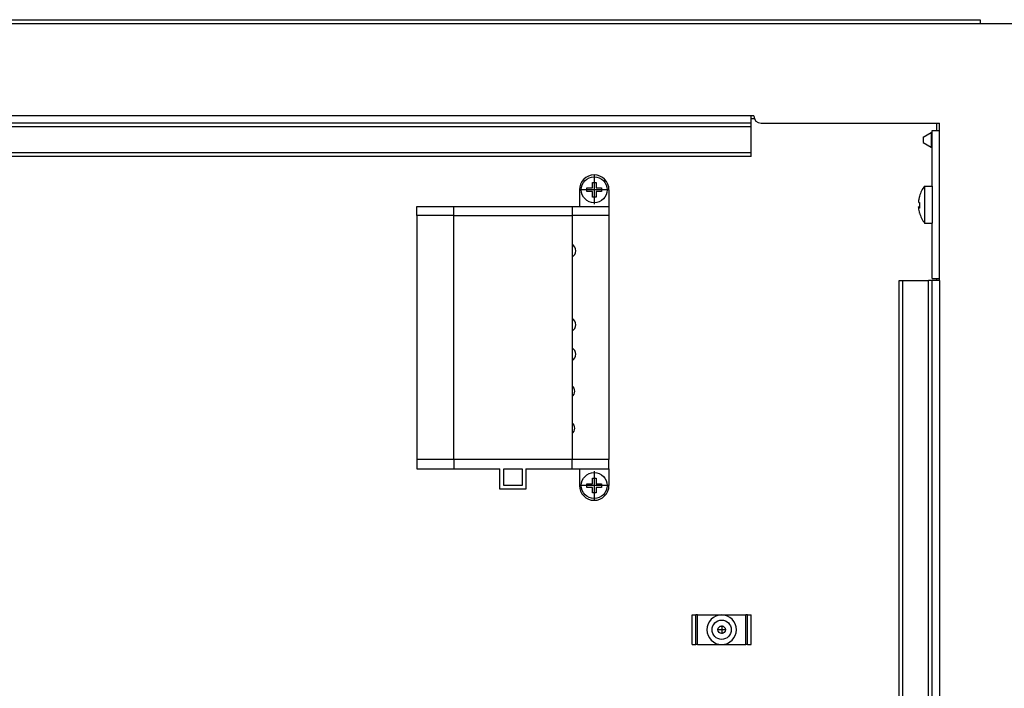
# Model space of a CAD drawing. Units: millimetres. Extents: x -3141 to -1085, y 81 to 2648.
# Drawn here: x -2127 to -1860, y 1104 to 1285 of the extents above; entities that cross this region are included whole.
import ezdxf

# ---------------------------------------------------------------- set-up
doc = ezdxf.new("R2010")
doc.units = ezdxf.units.MM
doc.linetypes.add('DOT_CENTER', pattern=[14, 12, -1, 0, -1])
doc.layers.add('1', color=7, linetype='Continuous')

msp = doc.modelspace()

# ---------------------------------------------------------------- linework, layer by layer
at = {"color": 7, "linetype": 'Continuous'}
for p, q in [((-2386.815, 1284.942), (-1866.815, 1284.942)), ((-1866.815, 1284.942), (-1866.815, 1283.937)), ((-1866.815, 1283.937), (-1853.82, 1283.937)), ((-1928.115, 1258.942), (-1928.815, 1258.942)), ((-1928.815, 1256.942), (-1928.815, 1258.942)), ((-1928.815, 1256.942), (-2324.815, 1256.942)), ((-1928.815, 1255.942), (-1928.815, 1256.942)), ((-1928.815, 1248.947), (-1928.815, 1255.942)), ((-1926.115, 1256.942), (-1877.815, 1256.942)), ((-1877.815, 1254.942), (-1877.815, 1256.942)), ((-1882.315, 1253.192), (-1880.15, 1254.442)), ((-1882.315, 1253.192), (-1882.315, 1251.692)), ((-1880.15, 1254.442), (-1879.815, 1254.442)), ((-1880.15, 1254.442), (-1880.15, 1250.442)), ((-1879.815, 1239.942), (-1879.815, 1254.942)), ((-1879.815, 1254.942), (-1877.815, 1254.942)), ((-1882.315, 1251.692), (-1880.15, 1250.442)), ((-1880.15, 1250.442), (-1879.815, 1250.442)), ((-1928.815, 1247.942), (-2324.815, 1247.942)), ((-1928.815, 1247.942), (-1928.815, 1248.947)), ((-1973.315, 1238.442), (-1973.315, 1239.442)), ((-1973.315, 1239.442), (-1971.815, 1239.442)), ((-1971.815, 1239.442), (-1971.815, 1240.942)), ((-1971.815, 1240.942), (-1970.815, 1240.942)), ((-1970.815, 1240.942), (-1970.815, 1239.442)), ((-1970.815, 1239.442), (-1969.315, 1239.442)), ((-1969.315, 1239.442), (-1969.315, 1238.442)), ((-1881.875, 1239.942), (-1879.815, 1239.942)), ((-1881.875, 1239.942), (-1881.875, 1239.772)), ((-1881.875, 1239.772), (-1881.875, 1229.942)), ((-1879.815, 1239.942), (-1879.815, 1239.772)), ((-1879.815, 1239.942), (-1879.815, 1239.772)), ((-1879.815, 1239.772), (-1879.815, 1237.442)), ((-1879.815, 1239.772), (-1879.815, 1237.442)), ((-1975.315, 1238.942), (-1975.315, 1234.442)), ((-1971.815, 1238.442), (-1973.315, 1238.442)), ((-1971.815, 1236.942), (-1971.815, 1238.442)), ((-1970.815, 1236.942), (-1971.815, 1236.942)), ((-1970.815, 1238.442), (-1970.815, 1236.942)), ((-1969.315, 1238.442), (-1970.815, 1238.442)), ((-1967.315, 1238.942), (-1967.315, 1234.442)), ((-1879.815, 1237.442), (-1879.815, 1232.442)), ((-1879.815, 1237.442), (-1879.815, 1232.442)), ((-2019.315, 1234.442), (-2009.315, 1234.442)), ((-2019.315, 1231.942), (-2019.315, 1234.442)), ((-2009.315, 1231.942), (-2009.315, 1234.442)), ((-2009.315, 1234.442), (-1977.315, 1234.442)), ((-1977.315, 1234.442), (-1975.315, 1234.442)), ((-1977.315, 1234.442), (-1977.315, 1231.942)), ((-1975.315, 1234.442), (-1967.315, 1234.442)), ((-1967.315, 1234.442), (-1967.315, 1231.942)), ((-1883.545, 1235.767), (-1883.528, 1235.767)), ((-1883.282, 1234.276), (-1883.545, 1234.276)), ((-1883.272, 1234.116), (-1883.545, 1234.116)), ((-2009.315, 1231.942), (-2019.315, 1231.942)), ((-2019.315, 1231.942), (-2019.315, 1165.942)), ((-2009.315, 1165.942), (-2009.315, 1231.942)), ((-2009.315, 1231.942), (-1977.315, 1231.942)), ((-1967.315, 1231.942), (-1977.315, 1231.942)), ((-1977.315, 1231.942), (-1977.315, 1165.942)), ((-1967.315, 1231.942), (-1967.315, 1165.942)), ((-1879.815, 1232.442), (-1879.815, 1229.942)), ((-1879.815, 1232.442), (-1879.815, 1229.942)), ((-1881.875, 1229.942), (-1879.815, 1229.942)), ((-1879.815, 1214.942), (-1879.815, 1229.942)), ((-1888.815, 648.942), (-1888.815, 1214.442)), ((-1888.815, 1214.442), (-1887.81, 1214.442)), ((-1887.81, 1214.442), (-1880.815, 1214.442)), ((-1879.815, 1214.442), (-1880.815, 1214.442)), ((-1879.815, 1214.942), (-1877.815, 1214.942)), ((-1879.815, 648.942), (-1879.815, 1214.442)), ((-1877.815, 1214.442), (-1879.815, 1214.442)), ((-1877.815, 1214.442), (-1877.815, 1214.942)), ((-2019.315, 1165.942), (-2019.315, 1163.442)), ((-2009.315, 1165.942), (-2019.315, 1165.942)), ((-2009.315, 1165.942), (-2009.315, 1163.442)), ((-1977.315, 1165.942), (-2009.315, 1165.942)), ((-1977.315, 1163.442), (-1977.315, 1165.942)), ((-1967.315, 1165.942), (-1977.315, 1165.942)), ((-1967.315, 1163.442), (-1967.315, 1165.942)), ((-2019.315, 1163.442), (-2009.315, 1163.442)), ((-2009.315, 1163.442), (-1996.815, 1163.442)), ((-1996.815, 1157.942), (-1996.815, 1163.442)), ((-1995.815, 1163.442), (-1990.815, 1163.442)), ((-1995.815, 1158.942), (-1995.815, 1163.442)), ((-1990.815, 1163.442), (-1990.815, 1158.942)), ((-1989.815, 1163.442), (-1989.815, 1157.942)), ((-1989.815, 1163.442), (-1977.315, 1163.442)), ((-1977.315, 1163.442), (-1975.315, 1163.442)), ((-1975.315, 1163.442), (-1975.315, 1158.942)), ((-1975.315, 1163.442), (-1967.315, 1163.442)), ((-1967.315, 1163.442), (-1967.315, 1158.942)), ((-1973.315, 1158.442), (-1973.315, 1159.442)), ((-1973.315, 1159.442), (-1971.815, 1159.442)), ((-1971.815, 1159.442), (-1971.815, 1160.942)), ((-1971.815, 1160.942), (-1970.815, 1160.942)), ((-1970.815, 1160.942), (-1970.815, 1159.442)), ((-1970.815, 1159.442), (-1969.315, 1159.442)), ((-1969.315, 1159.442), (-1969.315, 1158.442)), ((-1989.815, 1157.942), (-1996.815, 1157.942)), ((-1990.815, 1158.942), (-1995.815, 1158.942)), ((-1971.815, 1158.442), (-1973.315, 1158.442)), ((-1971.815, 1156.942), (-1971.815, 1158.442)), ((-1970.815, 1156.942), (-1971.815, 1156.942)), ((-1970.815, 1158.442), (-1970.815, 1156.942)), ((-1969.315, 1158.442), (-1970.815, 1158.442)), ((-1944.815, 1115.942), (-1944.815, 1123.942)), ((-1944.815, 1123.942), (-1943.815, 1123.942)), ((-1943.315, 1123.942), (-1943.815, 1123.942)), ((-1943.815, 1115.942), (-1943.815, 1123.942)), ((-1943.315, 1123.942), (-1936.815, 1123.942)), ((-1936.815, 1123.942), (-1930.315, 1123.942)), ((-1929.815, 1123.942), (-1930.315, 1123.942)), ((-1929.815, 1115.942), (-1929.815, 1123.942)), ((-1929.815, 1123.942), (-1928.815, 1123.942)), ((-1928.815, 1115.942), (-1928.815, 1123.942)), ((-1944.815, 1115.942), (-1943.815, 1115.942)), ((-1943.315, 1115.942), (-1943.815, 1115.942)), ((-1943.315, 1115.942), (-1936.815, 1115.942)), ((-1936.815, 1115.942), (-1930.315, 1115.942)), ((-1929.815, 1115.942), (-1930.315, 1115.942)), ((-1929.815, 1115.942), (-1928.815, 1115.942))]:
    msp.add_line(p, q, dxfattribs=at)
at = {"color": 2, "linetype": 'Continuous'}
for p, q in [((-2386.815, 1283.937), (-1866.815, 1283.937)), ((-1928.815, 1258.942), (-2324.815, 1258.942)), ((-1927.948, 1258.142), (-1928.815, 1258.142)), ((-1928.815, 1255.942), (-2324.815, 1255.942)), ((-1878.615, 1254.942), (-1878.615, 1256.942)), ((-1877.815, 1239.561), (-1877.815, 1254.942)), ((-1928.815, 1248.947), (-2324.815, 1248.947)), ((-1877.815, 1239.272), (-1877.815, 1239.561)), ((-1877.815, 1239.272), (-1877.815, 1239.561)), ((-1877.815, 1237.251), (-1877.815, 1239.272)), ((-1877.815, 1237.251), (-1877.815, 1239.272)), ((-1877.815, 1237.107), (-1877.815, 1237.251)), ((-1877.815, 1237.107), (-1877.815, 1237.251)), ((-1877.815, 1232.777), (-1877.815, 1237.107)), ((-1877.815, 1232.777), (-1877.815, 1237.107)), ((-1877.815, 1232.632), (-1877.815, 1232.777)), ((-1877.815, 1232.632), (-1877.815, 1232.777)), ((-1877.815, 1230.612), (-1877.815, 1232.632)), ((-1877.815, 1230.612), (-1877.815, 1232.632)), ((-1877.815, 1230.323), (-1877.815, 1230.612)), ((-1877.815, 1230.323), (-1877.815, 1230.612)), ((-1877.815, 1214.942), (-1877.815, 1230.323)), ((-1887.81, 648.942), (-1887.81, 1214.442)), ((-1880.815, 648.942), (-1880.815, 1214.442)), ((-1878.615, 1214.442), (-1878.615, 1214.942)), ((-1877.815, 1214.442), (-1877.815, 648.942)), ((-1943.315, 1115.942), (-1943.315, 1123.942)), ((-1930.315, 1115.942), (-1930.315, 1123.942))]:
    msp.add_line(p, q, dxfattribs=at)
at = {"color": 7, "linetype": 'Continuous'}
for centre, radius in [((-1971.315, 1238.942), 3.5), ((-1971.315, 1158.942), 3.5), ((-1936.815, 1119.942), 1)]:
    msp.add_circle(centre, radius, dxfattribs=at)
at = {"color": 2, "linetype": 'Continuous'}
msp.add_circle((-1936.815, 1119.942), 2.6, dxfattribs=at)
at = {"color": 7, "linetype": 'Continuous'}
for centre, radius, start, end in [((-1926.115, 1258.942), 2, 180, 270), ((-1971.315, 1238.942), 4, 0, 180), ((-1875.562, 1234.942), 8.053, 141.62036, 163.68108), ((-1875.647, 1235.021), 7.933, 164.43777, 174.60198), ((-1875.647, 1234.862), 7.933, 163.6142, 174.60149), ((-1875.647, 1235.023), 7.933, 185.40277, 186.56093), ((-1875.647, 1234.863), 7.933, 185.39863, 196.38568), ((-1875.649, 1235.181), 7.646, 177.9084, 181.79295), ((-1875.649, 1234.703), 7.646, 174.40244, 185.59756), ((-1875.562, 1234.942), 8.053, 196.31892, 218.37964), ((-1978.315, 1222.442), 2, 0, 60), ((-1978.315, 1222.442), 2, 300, 0), ((-1978.315, 1202.442), 2, 0, 60), ((-1978.315, 1202.442), 2, 300, 0), ((-1978.315, 1194.442), 2, 0, 60), ((-1978.315, 1194.442), 2, 300, 0), ((-1978.315, 1184.442), 1.75, 0, 55.1501), ((-1978.315, 1184.442), 1.75, 304.8499, 0), ((-1978.315, 1174.442), 1.75, 0, 55.1501), ((-1978.315, 1174.442), 1.75, 304.8499, 0), ((-1971.315, 1158.942), 4, 180, 0), ((-1936.815, 1119.942), 4, 90, 270), ((-1936.815, 1119.942), 4, 270, 90)]:
    msp.add_arc(centre, radius, start, end, dxfattribs=at)
for points in [[(-1883.291, 1237.205), (-1883.29, 1237.152), (-1883.258, 1237.099)], [(-1883.545, 1235.608), (-1883.437, 1235.527), (-1883.258, 1235.448)], [(-1883.545, 1234.276), (-1883.448, 1234.35), (-1883.289, 1234.424)], [(-1883.258, 1233.957), (-1883.437, 1234.036), (-1883.545, 1234.116)], [(-1883.291, 1232.679), (-1883.294, 1232.707), (-1883.289, 1232.734)], [(-1883.258, 1232.625), (-1883.278, 1232.652), (-1883.291, 1232.679)]]:
    msp.add_spline(points, degree=3, dxfattribs=at)
at = {"layer": '1', "color": 2, "linetype": 'DOT_CENTER'}
for p, q in [((-1971.315, 1242.792), (-1971.315, 1235.092)), ((-1967.465, 1238.942), (-1975.165, 1238.942)), ((-1971.315, 1162.792), (-1971.315, 1155.092)), ((-1967.465, 1158.942), (-1975.165, 1158.942)), ((-1935.715, 1119.942), (-1937.915, 1119.942)), ((-1936.815, 1121.042), (-1936.815, 1118.842))]:
    msp.add_line(p, q, dxfattribs=at)

doc.saveas('drawing.dxf')
